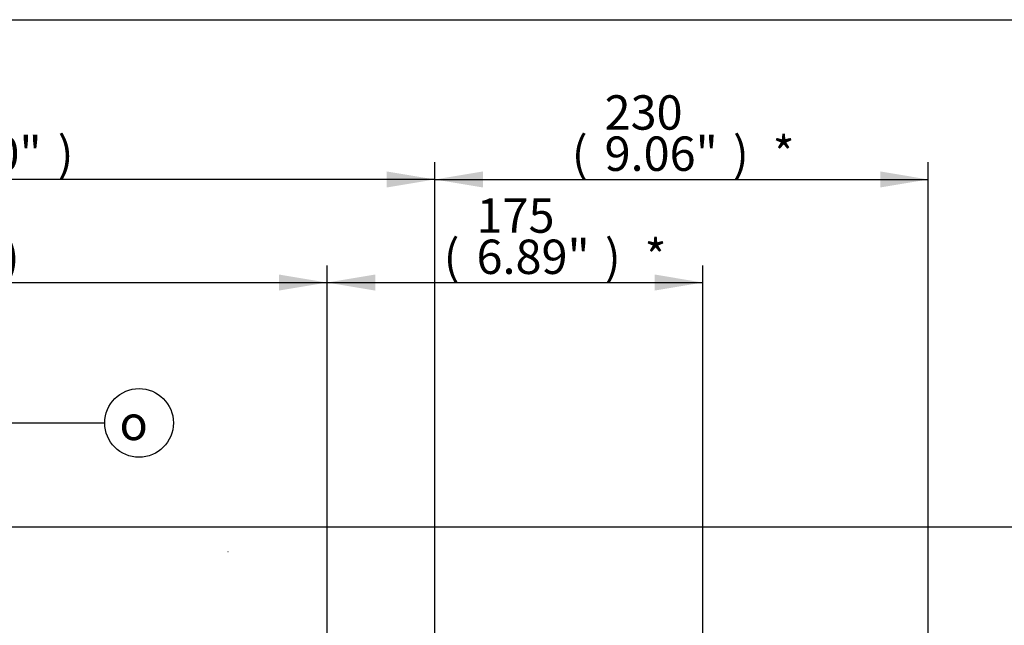
# Paper-space layout 'Sheet1' of a CAD drawing. Units: millimetres. Extents: x 0 to 594, y 0 to 420.
# Drawn here: x 186 to 278, y 354 to 410 of the extents above; entities that cross this region are included whole.
import ezdxf
from ezdxf.enums import TextEntityAlignment as Align
from ezdxf.lldxf.tags import DXFTag

# ---------------------------------------------------------------- set-up
doc = ezdxf.new("R2010")
doc.units = ezdxf.units.MM
for name, color, linetype in [('Default', 7, 'Continuous'), ('PART4', 7, 'Continuous'), ('TSH-1', 7, 'Continuous')]:
    doc.layers.add(name, color=color, linetype=linetype)
doc.styles.add('GDT', font='txt')
doc.styles.add('SEACAD_Arial', font='arial.ttf')
tags = doc.linetypes.add('HIDDEN2', pattern=[4.7625, 3.175, -1.5875]).pattern_tags.tags
tags[6:7] = [DXFTag(74, 4), DXFTag(75, 0), DXFTag(340, '0'), DXFTag(46, 0.0), DXFTag(50, 0.0), DXFTag(44, 0.0), DXFTag(45, 0.0)]
tags[4:5] = [DXFTag(74, 4), DXFTag(75, 0), DXFTag(340, '0'), DXFTag(46, 0.0), DXFTag(50, 0.0), DXFTag(44, 0.0), DXFTag(45, 0.0)]

# ---------------------------------------------------------------- blocks, each defined once
blk = doc.blocks.new('SE3')
at = {"layer": 'PART4', "color": 7, "linetype": 'HIDDEN2'}
blk.add_line((205.191, 360.452), (205.166, 360.452), dxfattribs=at)
blk = doc.blocks.new('SEANNOT_GROUP106')
at = {"layer": 'Default', "linetype": 'Continuous'}
blk.add_hatch(color=7, dxfattribs=at).paths.add_polyline_path([(157.057, 343.015), (154.915, 339.01), (158.24, 342.103)])
at = {"layer": 'Default', "color": 7, "linetype": 'Continuous'}
blk.add_line((180.676, 372.451), (193.686, 372.451), dxfattribs=at)
blk.add_lwpolyline([(180.676, 372.451), (154.915, 339.01)], dxfattribs=at)
blk.add_circle((196.886, 372.451), 3.2, dxfattribs=at)
at = {"layer": 'Default', "color": 7, "linetype": 'Continuous', "style": 'GDT'}
blk.add_text('o', height=3.2, dxfattribs=at).set_placement((195.062, 374.051), align=Align.TOP_LEFT)
blk = doc.blocks.new('GDimGGroup9')
at = {"layer": 'Default', "linetype": 'Continuous'}
for points in [[(142.562, 395.868), (138.082, 395.121), (142.562, 394.375)], [(219.969, 395.868), (219.969, 394.375), (224.449, 395.121)]]:
    blk.add_hatch(color=7, dxfattribs=at).paths.add_polyline_path(points)
at = {"layer": 'Default', "color": 7, "linetype": 'Continuous'}
for p, q in [((138.082, 341.74), (138.082, 396.721)), ((224.449, 324.125), (224.449, 396.721)), ((224.449, 395.121), (138.082, 395.121))]:
    blk.add_line(p, q, dxfattribs=at)
at = {"layer": 'Default', "color": 7, "linetype": 'Continuous', "style": 'SEACAD_Arial'}
for s, p in [('432', (174.831, 402.961)), ('(', (171.77, 399.121)), ('17.00"', (174.831, 399.121)), (')', (189.301, 399.121))]:
    blk.add_text(s, height=3.2, dxfattribs=at).set_placement(p, align=Align.TOP_LEFT)
blk = doc.blocks.new('GDimGGroup10')
at = {"layer": 'Default', "linetype": 'Continuous'}
for points in [[(228.929, 395.868), (224.449, 395.121), (228.929, 394.375)], [(265.969, 395.868), (265.969, 394.375), (270.449, 395.121)]]:
    blk.add_hatch(color=7, dxfattribs=at).paths.add_polyline_path(points)
at = {"layer": 'Default', "color": 7, "linetype": 'Continuous'}
for p, q in [((224.449, 324.125), (224.449, 396.721)), ((270.449, 324.125), (270.449, 396.721)), ((224.449, 395.121), (270.449, 395.121))]:
    blk.add_line(p, q, dxfattribs=at)
at = {"layer": 'Default', "color": 7, "linetype": 'Continuous', "style": 'SEACAD_Arial'}
for s, p in [('230', (240.277, 402.961)), ('(', (237.216, 399.121)), ('9.06"', (240.277, 399.121)), (')', (252.242, 399.121)), ('*', (255.943, 399.121))]:
    blk.add_text(s, height=3.2, dxfattribs=at).set_placement(p, align=Align.TOP_LEFT)
blk = doc.blocks.new('GDimGGroup11')
at = {"layer": 'Default', "color": 7, "linetype": 'Continuous'}
blk.add_line((183.123, 362.76), (287.862, 362.76), dxfattribs=at)
blk = doc.blocks.new('GDimGGroup25')
at = {"layer": 'Default', "linetype": 'Continuous'}
for points in [[(142.562, 386.268), (138.082, 385.521), (142.562, 384.775)], [(209.933, 386.268), (209.933, 384.775), (214.413, 385.521)]]:
    blk.add_hatch(color=7, dxfattribs=at).paths.add_polyline_path(points)
at = {"layer": 'Default', "color": 7, "linetype": 'Continuous'}
for p, q in [((138.082, 335.34), (138.082, 387.121)), ((214.413, 323.34), (214.413, 387.121)), ((138.082, 385.521), (214.413, 385.521))]:
    blk.add_line(p, q, dxfattribs=at)
at = {"layer": 'Default', "color": 7, "linetype": 'Continuous', "style": 'SEACAD_Arial'}
for s, p in [('382', (169.813, 393.361)), ('(', (166.752, 389.521)), ('15.03"', (169.813, 389.521)), (')', (184.282, 389.521))]:
    blk.add_text(s, height=3.2, dxfattribs=at).set_placement(p, align=Align.TOP_LEFT)
blk = doc.blocks.new('GDimGGroup26')
at = {"layer": 'Default', "linetype": 'Continuous'}
for points in [[(218.893, 386.268), (214.413, 385.521), (218.893, 384.775)], [(244.949, 386.268), (244.949, 384.775), (249.429, 385.521)]]:
    blk.add_hatch(color=7, dxfattribs=at).paths.add_polyline_path(points)
at = {"layer": 'Default', "color": 7, "linetype": 'Continuous'}
for p, q in [((214.413, 323.34), (214.413, 387.121)), ((249.429, 322.65), (249.429, 387.121)), ((214.413, 385.521), (249.429, 385.521))]:
    blk.add_line(p, q, dxfattribs=at)
at = {"layer": 'Default', "color": 7, "linetype": 'Continuous', "style": 'SEACAD_Arial'}
for s, p in [('175', (228.34, 393.361)), ('(', (225.279, 389.521)), ('6.89"', (228.34, 389.521)), (')', (240.305, 389.521)), ('*', (244.006, 389.521))]:
    blk.add_text(s, height=3.2, dxfattribs=at).set_placement(p, align=Align.TOP_LEFT)

psp = doc.layouts.new('Sheet1')

# ---------------------------------------------------------------- linework, layer by layer
at = {"layer": 'Default', "color": 7, "linetype": 'Continuous'}
psp.add_line((14, 410), (587, 410), dxfattribs=at)

# ---------------------------------------------------------------- block references
at = {"layer": 'Default'}
for name in ['GDimGGroup9', 'GDimGGroup10', 'GDimGGroup25', 'GDimGGroup26', 'SEANNOT_GROUP106', 'GDimGGroup11']:
    psp.add_blockref(name, (0, 0), dxfattribs=at)
at = {"layer": 'TSH-1'}
psp.add_blockref('SE3', (0, 0), dxfattribs=at)

doc.saveas('drawing.dxf')
